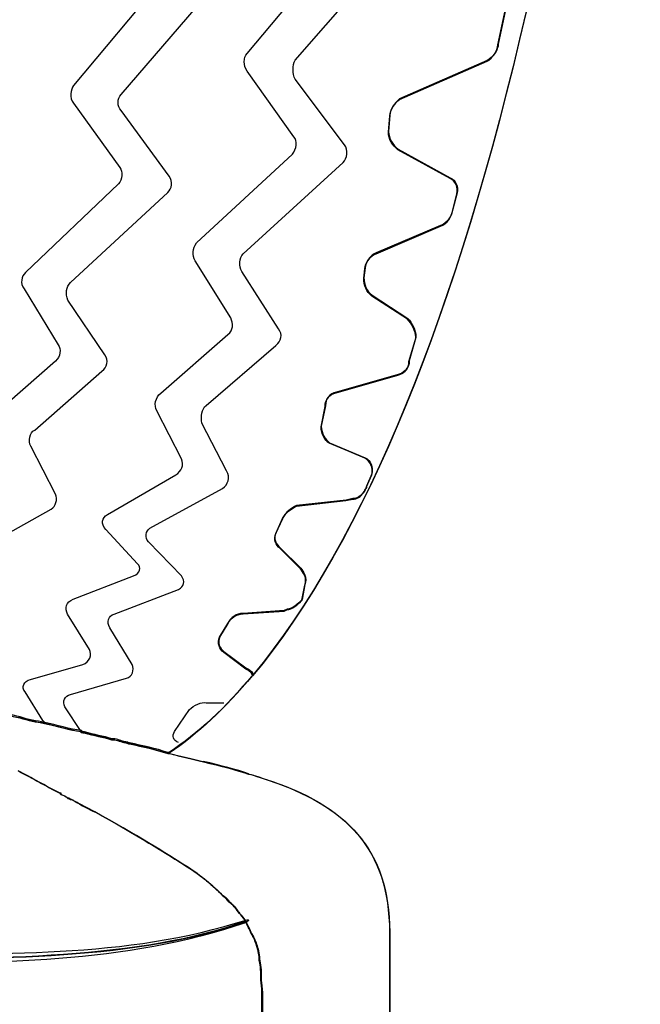
# Model space of a CAD drawing. Units: inches. Extents: x 3061 to 10240, y 4576 to 9386.
# Drawn here: x 8485 to 8612, y 8120 to 8322 of the extents above; entities that cross this region are included whole.
import ezdxf

# ---------------------------------------------------------------- set-up
doc = ezdxf.new("R2010")
doc.units = ezdxf.units.IN
doc.header["$MEASUREMENT"] = 0
doc.layers.add('Layer 1', color=7, linetype='Continuous')

msp = doc.modelspace()

# ---------------------------------------------------------------- linework, layer by layer
at = {"layer": 'Layer 1'}
for points in [[(8611.8, 8539.24), (8609.54, 8378.02), (8578.08, 8241.97), (8532.29, 8187.11)], [(8611.8, 8539.15), (8609.54, 8377.93), (8578.08, 8241.88), (8532.29, 8187.02)], [(8531.17, 8314.71), (8531.17, 8314.71), (8549.71, 8336.83), (8549.71, 8336.83)], [(8541.01, 8313.32), (8541.01, 8313.32), (8560.38, 8335.43), (8560.38, 8335.43)], [(8513.52, 8329.68), (8513.52, 8329.68), (8495.53, 8308.11), (8495.53, 8308.11)], [(8505.34, 8306.3), (8505.34, 8306.3), (8524.16, 8328.14), (8524.16, 8328.14)], [(8582.59, 8316.45), (8582.59, 8316.45), (8584, 8323.17), (8584, 8323.17)], [(8582.63, 8316.44), (8582.63, 8316.44), (8584.04, 8323.16), (8584.04, 8323.16)], [(8584.07, 8323.32), (8584.07, 8323.32), (8582.67, 8316.6), (8582.67, 8316.6)], [(8580.36, 8313.09), (8581.49, 8313.67), (8582.59, 8315.32), (8582.59, 8316.45)], [(8580.37, 8313.08), (8581.5, 8313.66), (8582.63, 8315.31), (8582.63, 8316.44)], [(8582.67, 8316.6), (8582.67, 8315.47), (8581.54, 8313.79), (8580.41, 8313.24)], [(8531.17, 8311.08), (8530.35, 8312.21), (8530.35, 8313.86), (8531.17, 8314.71)], [(8541.01, 8309.41), (8540.46, 8310.54), (8540.46, 8312.19), (8541.01, 8313.32)], [(8562.37, 8305.27), (8562.37, 8305.27), (8580.36, 8313.09), (8580.36, 8313.09)], [(8562.41, 8305.26), (8562.41, 8305.26), (8580.37, 8313.08), (8580.37, 8313.08)], [(8580.41, 8313.24), (8580.41, 8313.24), (8562.45, 8305.39), (8562.45, 8305.39)], [(8540.73, 8297.61), (8540.73, 8297.61), (8531.17, 8311.08), (8531.17, 8311.08)], [(8495.53, 8308.11), (8494.98, 8307.26), (8494.7, 8305.61), (8495.53, 8304.48)], [(8551.15, 8295.97), (8551.15, 8295.97), (8541.01, 8309.41), (8541.01, 8309.41)], [(8505.34, 8302.97), (8504.49, 8303.8), (8504.49, 8305.48), (8505.34, 8306.3)], [(8495.53, 8304.48), (8495.53, 8304.48), (8505.09, 8291.32), (8505.09, 8291.32)], [(8560.42, 8301.91), (8560.42, 8303.01), (8561.55, 8304.69), (8562.37, 8305.27)], [(8560.45, 8301.9), (8560.45, 8303.03), (8561.59, 8304.68), (8562.41, 8305.26)], [(8562.45, 8305.39), (8561.59, 8304.84), (8560.46, 8303.16), (8560.46, 8302.03)], [(8515.15, 8289.5), (8515.15, 8289.5), (8505.34, 8302.97), (8505.34, 8302.97)], [(8560.46, 8302.03), (8560.46, 8302.03), (8560.19, 8298.67), (8560.19, 8298.67)], [(8560.14, 8298.55), (8560.14, 8298.55), (8560.42, 8301.91), (8560.42, 8301.91)], [(8560.15, 8298.54), (8560.15, 8298.54), (8560.45, 8301.9), (8560.45, 8301.9)], [(8562.13, 8294.91), (8560.97, 8295.77), (8560.14, 8297.14), (8560.14, 8298.55)], [(8562.1, 8294.91), (8561, 8295.76), (8560.15, 8297.14), (8560.15, 8298.54)], [(8560.19, 8298.67), (8560.19, 8297.29), (8561.04, 8295.89), (8562.14, 8295.03)], [(8540.46, 8294), (8541.28, 8295.1), (8541.56, 8296.78), (8540.73, 8297.61)], [(8550.85, 8292.33), (8551.67, 8293.19), (8551.98, 8294.84), (8551.15, 8295.97)], [(8520.76, 8275.83), (8520.76, 8275.83), (8540.46, 8294), (8540.46, 8294)], [(8572.8, 8289.01), (8572.8, 8289.01), (8562.1, 8294.91), (8562.1, 8294.91)], [(8572.79, 8289.02), (8572.79, 8289.02), (8562.13, 8294.91), (8562.13, 8294.91)], [(8562.14, 8295.03), (8562.14, 8295.03), (8572.83, 8289.17), (8572.83, 8289.17)], [(8530.35, 8273.58), (8530.35, 8273.58), (8550.85, 8292.33), (8550.85, 8292.33)], [(8505.09, 8291.32), (8505.64, 8290.49), (8505.64, 8288.81), (8504.81, 8287.96)], [(8504.81, 8287.96), (8504.81, 8287.96), (8485.69, 8269.78), (8485.69, 8269.78)], [(8514.9, 8286.14), (8515.73, 8287), (8516.03, 8288.37), (8515.15, 8289.5)], [(8574.19, 8285.93), (8574.47, 8287.06), (8573.89, 8288.74), (8572.79, 8289.02)], [(8574.23, 8285.96), (8574.51, 8287.09), (8573.93, 8288.74), (8572.8, 8289.01)], [(8572.83, 8289.17), (8573.96, 8288.89), (8574.51, 8287.18), (8574.24, 8286.08)], [(8494.93, 8267.69), (8494.93, 8267.69), (8514.9, 8286.14), (8514.9, 8286.14)], [(8573.34, 8282.57), (8573.34, 8282.57), (8574.19, 8285.93), (8574.19, 8285.93)], [(8573.35, 8282.6), (8573.35, 8282.6), (8574.23, 8285.96), (8574.23, 8285.96)], [(8574.24, 8286.08), (8574.24, 8286.08), (8573.38, 8282.72), (8573.38, 8282.72)], [(8570.81, 8279.24), (8572.25, 8279.79), (8573.1, 8281.19), (8573.35, 8282.6)], [(8570.83, 8279.24), (8572.24, 8279.79), (8573.06, 8281.2), (8573.34, 8282.57)], [(8573.38, 8282.72), (8573.11, 8281.32), (8572.25, 8279.94), (8570.85, 8279.39)], [(8557.61, 8273.62), (8557.61, 8273.62), (8570.83, 8279.24), (8570.83, 8279.24)], [(8570.85, 8279.39), (8570.85, 8279.39), (8557.65, 8273.77), (8557.65, 8273.77)], [(8557.65, 8273.62), (8557.65, 8273.62), (8570.81, 8279.24), (8570.81, 8279.24)], [(8520.51, 8272.16), (8519.93, 8273.29), (8519.93, 8274.7), (8520.76, 8275.83)], [(8557.65, 8273.77), (8556.52, 8273.5), (8555.39, 8271.79), (8555.39, 8270.69)], [(8527.81, 8260.43), (8527.81, 8260.43), (8520.51, 8272.16), (8520.51, 8272.16)], [(8530.05, 8269.94), (8529.5, 8271.07), (8529.5, 8272.72), (8530.35, 8273.58)], [(8555.34, 8270.54), (8555.34, 8271.7), (8556.48, 8273.35), (8557.61, 8273.62)], [(8555.39, 8270.56), (8555.39, 8271.69), (8556.52, 8273.34), (8557.65, 8273.62)], [(8485.69, 8269.78), (8484.86, 8268.93), (8484.59, 8267.55), (8485.41, 8266.42)], [(8537.62, 8258.18), (8537.62, 8258.18), (8530.05, 8269.94), (8530.05, 8269.94)], [(8555.07, 8268.58), (8555.07, 8268.58), (8555.34, 8270.54), (8555.34, 8270.54)], [(8555.08, 8268.58), (8555.08, 8268.58), (8555.39, 8270.56), (8555.39, 8270.56)], [(8555.39, 8270.69), (8555.39, 8270.69), (8555.12, 8268.7), (8555.12, 8268.7)], [(8494.41, 8264.06), (8493.83, 8265.46), (8494.1, 8266.84), (8494.93, 8267.69)], [(8556.75, 8264.95), (8555.65, 8265.8), (8555.07, 8267.18), (8555.07, 8268.58)], [(8556.76, 8264.94), (8555.63, 8265.8), (8555.08, 8267.17), (8555.08, 8268.58)], [(8555.12, 8268.7), (8555.12, 8267.33), (8555.67, 8265.92), (8556.8, 8265.1)], [(8485.41, 8266.42), (8485.41, 8266.42), (8492.44, 8254.94), (8492.44, 8254.94)], [(8501.98, 8252.85), (8501.98, 8252.85), (8494.41, 8264.06), (8494.41, 8264.06)], [(8564.05, 8260.18), (8564.05, 8260.18), (8556.75, 8264.95), (8556.75, 8264.95)], [(8564.09, 8260.18), (8564.09, 8260.18), (8556.76, 8264.94), (8556.76, 8264.94)], [(8556.8, 8265.1), (8556.8, 8265.1), (8564.13, 8260.33), (8564.13, 8260.33)], [(8527.23, 8257.07), (8528.36, 8257.9), (8528.36, 8259.3), (8527.81, 8260.43)], [(8565.76, 8256.55), (8565.76, 8257.68), (8564.88, 8259.33), (8564.05, 8260.18)], [(8565.74, 8256.54), (8565.74, 8257.67), (8564.91, 8259.32), (8564.09, 8260.18)], [(8564.13, 8260.33), (8564.95, 8259.48), (8565.78, 8257.83), (8565.78, 8256.67)], [(8537.07, 8254.82), (8538.2, 8255.68), (8538.51, 8257.08), (8537.62, 8258.18)], [(8513.46, 8245.04), (8513.46, 8245.04), (8527.23, 8257.07), (8527.23, 8257.07)], [(8564.33, 8251.51), (8564.33, 8251.51), (8565.76, 8256.27), (8565.76, 8256.27)], [(8565.78, 8256.42), (8565.78, 8256.42), (8564.37, 8251.63), (8564.37, 8251.63)], [(8564.37, 8251.5), (8564.37, 8251.5), (8565.74, 8256.27), (8565.74, 8256.27)], [(8565.74, 8256.27), (8565.74, 8256.27), (8565.74, 8256.54), (8565.74, 8256.54)], [(8565.76, 8256.27), (8565.76, 8256.27), (8565.76, 8256.55), (8565.76, 8256.55)], [(8565.78, 8256.67), (8565.78, 8256.67), (8565.78, 8256.42), (8565.78, 8256.42)], [(8492.44, 8254.94), (8492.99, 8254.11), (8492.99, 8252.43), (8491.86, 8251.61)], [(8522.74, 8242.51), (8522.74, 8242.51), (8537.07, 8254.82), (8537.07, 8254.82)], [(8491.86, 8251.61), (8491.86, 8251.61), (8478.39, 8239.85), (8478.39, 8239.85)], [(8501.4, 8249.52), (8502.5, 8250.34), (8502.81, 8251.75), (8501.98, 8252.85)], [(8564.37, 8251.63), (8564.37, 8251.63), (8564.37, 8251.08), (8564.37, 8251.08)], [(8487.63, 8237.45), (8487.63, 8237.45), (8501.4, 8249.52), (8501.4, 8249.52)], [(8562.1, 8248.72), (8563.23, 8249), (8564.09, 8249.82), (8564.37, 8250.95)], [(8562.1, 8248.73), (8563.23, 8248.97), (8564.05, 8249.83), (8564.33, 8250.93)], [(8564.37, 8251.08), (8564.13, 8249.95), (8563.24, 8249.09), (8562.11, 8248.85)], [(8564.33, 8250.93), (8564.33, 8250.93), (8564.33, 8251.51), (8564.33, 8251.51)], [(8564.37, 8250.95), (8564.37, 8250.95), (8564.37, 8251.5), (8564.37, 8251.5)], [(8549.45, 8245.06), (8549.45, 8245.06), (8562.1, 8248.73), (8562.1, 8248.73)], [(8549.46, 8245.09), (8549.46, 8245.09), (8562.1, 8248.72), (8562.1, 8248.72)], [(8562.11, 8248.85), (8562.11, 8248.85), (8549.47, 8245.21), (8549.47, 8245.21)], [(8512.63, 8241.4), (8512.05, 8242.5), (8512.33, 8244.18), (8513.46, 8245.04)], [(8547.16, 8242.28), (8547.16, 8243.69), (8548.05, 8244.79), (8549.45, 8245.06)], [(8547.2, 8242.28), (8547.2, 8243.68), (8548.02, 8244.78), (8549.46, 8245.09)], [(8549.47, 8245.21), (8548.06, 8244.94), (8547.24, 8243.81), (8547.24, 8242.43)], [(8521.89, 8238.88), (8521.61, 8240.28), (8521.89, 8241.69), (8522.74, 8242.51)], [(8546.33, 8238.07), (8546.33, 8238.07), (8547.16, 8242.28), (8547.16, 8242.28)], [(8546.37, 8238.09), (8546.37, 8238.09), (8547.2, 8242.28), (8547.2, 8242.28)], [(8547.24, 8242.43), (8547.24, 8242.43), (8546.38, 8238.22), (8546.38, 8238.22)], [(8517.7, 8231.57), (8517.7, 8231.57), (8512.63, 8241.4), (8512.63, 8241.4)], [(8486.8, 8234.12), (8486.22, 8235.25), (8486.5, 8236.9), (8487.63, 8237.45)], [(8526.96, 8229.07), (8526.96, 8229.07), (8521.89, 8238.88), (8521.89, 8238.88)], [(8548.05, 8234.74), (8547.16, 8235.29), (8546.33, 8236.69), (8546.33, 8238.07)], [(8548.02, 8234.73), (8547.2, 8235.28), (8546.37, 8236.69), (8546.37, 8238.09)], [(8546.38, 8238.22), (8546.38, 8236.81), (8547.24, 8235.44), (8548.06, 8234.86)], [(8491.84, 8224.32), (8491.84, 8224.32), (8486.8, 8234.12), (8486.8, 8234.12)], [(8555.35, 8231.65), (8555.35, 8231.65), (8548.02, 8234.73), (8548.02, 8234.73)], [(8555.31, 8231.65), (8555.31, 8231.65), (8548.05, 8234.74), (8548.05, 8234.74)], [(8548.06, 8234.86), (8548.06, 8234.86), (8555.36, 8231.77), (8555.36, 8231.77)], [(8516.57, 8228.24), (8517.7, 8229.06), (8518.25, 8230.19), (8517.7, 8231.57)], [(8556.75, 8228.29), (8557.03, 8229.7), (8556.44, 8231.07), (8555.31, 8231.65)], [(8556.73, 8228.29), (8557.03, 8229.69), (8556.48, 8231.1), (8555.35, 8231.65)], [(8555.36, 8231.77), (8556.52, 8231.22), (8557.07, 8229.82), (8556.77, 8228.44)], [(8502.52, 8220.11), (8502.52, 8220.11), (8516.57, 8228.24), (8516.57, 8228.24)], [(8526.11, 8225.44), (8527.24, 8226.29), (8527.82, 8227.67), (8526.96, 8229.07)], [(8555.62, 8225.79), (8555.62, 8225.79), (8556.75, 8228.29), (8556.75, 8228.29)], [(8555.63, 8225.78), (8555.63, 8225.78), (8556.73, 8228.29), (8556.73, 8228.29)], [(8556.77, 8228.44), (8556.77, 8228.44), (8555.64, 8225.94), (8555.64, 8225.94)], [(8511.23, 8217.31), (8511.23, 8217.31), (8526.11, 8225.44), (8526.11, 8225.44)], [(8555.04, 8224.66), (8555.31, 8224.93), (8555.31, 8225.24), (8555.62, 8225.51)], [(8555.08, 8224.65), (8555.35, 8224.93), (8555.35, 8225.23), (8555.63, 8225.51)], [(8555.64, 8225.63), (8555.36, 8225.36), (8555.36, 8225.08), (8555.09, 8224.81)], [(8555.62, 8225.51), (8555.62, 8225.51), (8555.62, 8225.79), (8555.62, 8225.79)], [(8555.63, 8225.51), (8555.63, 8225.51), (8555.63, 8225.78), (8555.63, 8225.78)], [(8555.64, 8225.94), (8555.64, 8225.94), (8555.64, 8225.63), (8555.64, 8225.63)], [(8490.99, 8221.23), (8491.84, 8221.78), (8492.39, 8223.22), (8491.84, 8224.32)], [(8551.38, 8222.98), (8551.38, 8222.98), (8552.78, 8223.25), (8552.78, 8223.25)], [(8552.83, 8223.4), (8552.83, 8223.4), (8551.45, 8223.1), (8551.45, 8223.1)], [(8552.78, 8223.25), (8553.64, 8223.25), (8554.49, 8223.83), (8555.04, 8224.66)], [(8552.82, 8223.25), (8553.64, 8223.25), (8554.5, 8223.83), (8555.08, 8224.65)], [(8555.09, 8224.81), (8554.54, 8223.95), (8553.68, 8223.4), (8552.83, 8223.4)], [(8476.39, 8213.11), (8476.39, 8213.11), (8490.99, 8221.23), (8490.99, 8221.23)], [(8538.45, 8219.34), (8539.03, 8220.47), (8540.13, 8221.3), (8541.26, 8221.85)], [(8538.49, 8219.34), (8539.01, 8220.47), (8540.17, 8221.29), (8541.3, 8221.84)], [(8541.31, 8222), (8540.18, 8221.42), (8539.05, 8220.56), (8538.5, 8219.46)], [(8541.26, 8221.85), (8541.26, 8221.85), (8551.38, 8222.98), (8551.38, 8222.98)], [(8541.3, 8221.84), (8541.3, 8221.84), (8551.41, 8222.97), (8551.41, 8222.97)], [(8551.45, 8223.1), (8551.45, 8223.1), (8541.31, 8222), (8541.31, 8222)], [(8551.41, 8222.97), (8551.41, 8222.97), (8552.82, 8223.25), (8552.82, 8223.25)], [(8502.21, 8217.03), (8501.08, 8218.16), (8501.39, 8219.53), (8502.52, 8220.11)], [(8537.05, 8216.26), (8537.05, 8216.26), (8538.45, 8219.34), (8538.45, 8219.34)], [(8537.06, 8216.25), (8537.06, 8216.25), (8538.49, 8219.34), (8538.49, 8219.34)], [(8538.5, 8219.46), (8538.5, 8219.46), (8537.09, 8216.41), (8537.09, 8216.41)], [(8510.92, 8214.53), (8510.1, 8215.36), (8510.37, 8216.76), (8511.23, 8217.31)], [(8508.69, 8210.03), (8508.69, 8210.03), (8502.21, 8217.03), (8502.21, 8217.03)], [(8537.9, 8213.2), (8537.05, 8213.75), (8536.5, 8215.16), (8537.05, 8216.26)], [(8537.09, 8216.41), (8536.51, 8215.28), (8537.09, 8213.9), (8537.95, 8213.32)], [(8537.91, 8213.2), (8537.06, 8213.75), (8536.51, 8215.15), (8537.06, 8216.25)], [(8517.68, 8207.54), (8517.68, 8207.54), (8510.92, 8214.53), (8510.92, 8214.53)], [(8542.12, 8208.99), (8542.12, 8208.99), (8537.9, 8213.2), (8537.9, 8213.2)], [(8542.13, 8208.98), (8542.13, 8208.98), (8537.91, 8213.2), (8537.91, 8213.2)], [(8537.95, 8213.32), (8537.95, 8213.32), (8542.17, 8209.14), (8542.17, 8209.14)], [(8507.84, 8207.53), (8509.24, 8208.11), (8509.52, 8209.21), (8508.69, 8210.03)], [(8542.17, 8209.14), (8542.44, 8208.86), (8542.72, 8208.28), (8542.99, 8207.7)], [(8495.47, 8202.76), (8495.47, 8202.76), (8507.84, 8207.53), (8507.84, 8207.53)], [(8517.09, 8204.76), (8518.22, 8205.31), (8518.5, 8206.44), (8517.68, 8207.54)], [(8542.97, 8207.58), (8542.67, 8208.13), (8542.39, 8208.71), (8542.12, 8208.99)], [(8542.98, 8207.58), (8542.71, 8208.16), (8542.43, 8208.71), (8542.13, 8208.98)], [(8542.97, 8205.6), (8543.22, 8206.18), (8543.22, 8207), (8542.97, 8207.58)], [(8542.98, 8205.62), (8543.26, 8206.17), (8543.26, 8207.03), (8542.98, 8207.58)], [(8542.99, 8207.7), (8543.3, 8207.15), (8543.3, 8206.33), (8542.99, 8205.75)], [(8542.39, 8202.54), (8542.39, 8202.54), (8542.97, 8205.6), (8542.97, 8205.6)], [(8542.43, 8202.54), (8542.43, 8202.54), (8542.98, 8205.62), (8542.98, 8205.62)], [(8542.99, 8205.75), (8542.99, 8205.75), (8542.44, 8202.66), (8542.44, 8202.66)], [(8503.9, 8199.69), (8503.9, 8199.69), (8517.09, 8204.76), (8517.09, 8204.76)], [(8494.33, 8199.68), (8493.78, 8200.84), (8494.03, 8202.21), (8495.47, 8202.76)], [(8539.28, 8200.56), (8540.44, 8200.56), (8541.57, 8201.69), (8542.39, 8202.54)], [(8539.32, 8200.58), (8540.45, 8200.58), (8541.55, 8201.68), (8542.43, 8202.54)], [(8542.44, 8202.66), (8541.59, 8201.84), (8540.45, 8200.71), (8539.36, 8200.71)], [(8498.85, 8192.44), (8498.85, 8192.44), (8494.33, 8199.68), (8494.33, 8199.68)], [(8503.04, 8196.91), (8502.19, 8198.04), (8502.77, 8199.41), (8503.9, 8199.69)], [(8527.21, 8197.75), (8527.79, 8198.88), (8528.92, 8199.73), (8530.33, 8199.73)], [(8527.25, 8197.74), (8527.8, 8198.87), (8528.9, 8199.73), (8530.34, 8199.73)], [(8530.34, 8199.85), (8528.94, 8199.85), (8527.81, 8199.03), (8527.26, 8197.9)], [(8530.33, 8199.73), (8530.33, 8199.73), (8538.73, 8200.28), (8538.73, 8200.28)], [(8538.77, 8200.43), (8538.77, 8200.43), (8530.34, 8199.85), (8530.34, 8199.85)], [(8530.34, 8199.73), (8530.34, 8199.73), (8538.77, 8200.28), (8538.77, 8200.28)], [(8538.73, 8200.28), (8538.73, 8200.28), (8539.28, 8200.56), (8539.28, 8200.56)], [(8539.36, 8200.71), (8539.36, 8200.71), (8538.77, 8200.43), (8538.77, 8200.43)], [(8538.77, 8200.28), (8538.77, 8200.28), (8539.32, 8200.58), (8539.32, 8200.58)], [(8525.5, 8194.97), (8525.5, 8194.97), (8527.21, 8197.75), (8527.21, 8197.75)], [(8525.54, 8194.96), (8525.54, 8194.96), (8527.25, 8197.74), (8527.25, 8197.74)], [(8527.26, 8197.9), (8527.26, 8197.9), (8525.58, 8195.09), (8525.58, 8195.09)], [(8507.56, 8189.36), (8507.56, 8189.36), (8503.04, 8196.91), (8503.04, 8196.91)], [(8525.58, 8195.09), (8525, 8193.96), (8525.58, 8192.58), (8526.4, 8192.03)], [(8526.39, 8191.88), (8525.5, 8192.43), (8524.95, 8193.87), (8525.5, 8194.97)], [(8526.37, 8191.79), (8525.54, 8192.43), (8524.96, 8193.83), (8525.54, 8194.96)], [(8497.45, 8189.35), (8498.85, 8189.9), (8499.4, 8191.31), (8498.85, 8192.44)], [(8530.89, 8188.43), (8530.89, 8188.43), (8526.37, 8191.79), (8526.37, 8191.79)], [(8530.88, 8188.52), (8530.88, 8188.52), (8526.39, 8191.88), (8526.39, 8191.88)], [(8526.4, 8192.03), (8526.4, 8192.03), (8530.93, 8188.67), (8530.93, 8188.67)], [(8486.76, 8186.27), (8486.76, 8186.27), (8497.45, 8189.35), (8497.45, 8189.35)], [(8506.43, 8186.55), (8507.56, 8186.83), (8508.11, 8188.26), (8507.56, 8189.36)], [(8532.28, 8187.12), (8526.66, 8180.4), (8521.04, 8175.08), (8515.15, 8171.17)], [(8532.36, 8187.27), (8526.74, 8180.55), (8521.09, 8175.23), (8515.19, 8171.32)], [(8531.46, 8188.25), (8531.46, 8188.25), (8530.88, 8188.52), (8530.88, 8188.52)], [(8531.44, 8188.15), (8531.44, 8188.15), (8530.89, 8188.43), (8530.89, 8188.43)], [(8530.93, 8188.67), (8530.93, 8188.67), (8531.47, 8188.4), (8531.47, 8188.4)], [(8532.29, 8187.02), (8532.29, 8187.6), (8531.71, 8187.88), (8531.44, 8188.15)], [(8532.28, 8187.12), (8532.28, 8187.7), (8531.7, 8187.97), (8531.46, 8188.25)], [(8531.47, 8188.4), (8531.78, 8188.09), (8532.36, 8187.82), (8532.36, 8187.27)], [(8485.63, 8183.76), (8484.81, 8184.62), (8485.36, 8185.99), (8486.76, 8186.27)], [(8494.92, 8183.19), (8494.92, 8183.19), (8506.43, 8186.55), (8506.43, 8186.55)], [(8489.29, 8177.87), (8489.29, 8177.87), (8485.63, 8183.76), (8485.63, 8183.76)], [(8493.79, 8180.69), (8493.21, 8181.82), (8493.79, 8182.92), (8494.92, 8183.19)], [(8484.59, 8178.62), (8480.92, 8179.48), (8477.29, 8180.3), (8473.9, 8180.85)], [(8519.33, 8180.11), (8520.22, 8180.94), (8521.87, 8181.79), (8522.75, 8181.52)], [(8522.75, 8181.52), (8522.75, 8181.52), (8526.39, 8181.52), (8526.39, 8181.52)], [(8473.84, 8180.7), (8477.23, 8179.84), (8480.87, 8179.02), (8484.53, 8178.47)], [(8473.87, 8180.65), (8477.26, 8180.07), (8480.89, 8179.24), (8484.56, 8178.42)], [(8497.15, 8175.65), (8497.15, 8175.65), (8493.79, 8180.69), (8493.79, 8180.69)], [(8516.28, 8175.62), (8516.28, 8175.62), (8519.33, 8180.11), (8519.33, 8180.11)], [(8484.53, 8178.47), (8486.24, 8177.89), (8487.89, 8177.61), (8489.6, 8177.34)], [(8484.56, 8178.42), (8486.24, 8177.87), (8487.92, 8177.56), (8489.63, 8177.29)], [(8489.66, 8177.49), (8487.95, 8177.77), (8486.27, 8178.07), (8484.59, 8178.62)], [(8489.57, 8177.32), (8489.57, 8177.59), (8489.57, 8177.59), (8489.29, 8177.87)], [(8489.56, 8177.32), (8492.09, 8176.77), (8494.63, 8175.92), (8497.13, 8175.64)], [(8489.63, 8177.29), (8492.17, 8176.74), (8494.7, 8175.88), (8497.2, 8175.61)], [(8497.23, 8175.81), (8494.7, 8176.09), (8492.16, 8176.94), (8489.66, 8177.49)], [(8497.13, 8175.64), (8497.13, 8175.64), (8497.13, 8175.37), (8497.13, 8175.37)], [(8497.15, 8175.65), (8497.45, 8175.37), (8497.45, 8175.37), (8497.73, 8175.37)], [(8497.15, 8175.37), (8497.15, 8175.37), (8497.15, 8175.65), (8497.15, 8175.65)], [(8497.15, 8175.41), (8497.15, 8175.41), (8497.7, 8175.41), (8497.7, 8175.41)], [(8497.73, 8175.37), (8497.73, 8175.37), (8497.15, 8175.37), (8497.15, 8175.37)], [(8497.2, 8175.61), (8497.48, 8175.33), (8497.48, 8175.33), (8497.79, 8175.33)], [(8497.81, 8175.54), (8497.51, 8175.54), (8497.51, 8175.54), (8497.23, 8175.81)], [(8497.7, 8175.41), (8499.69, 8174.83), (8501.64, 8174.55), (8503.32, 8173.97)], [(8503.35, 8173.96), (8501.64, 8174.51), (8499.68, 8174.79), (8497.73, 8175.37)], [(8497.73, 8175.37), (8499.68, 8174.79), (8501.64, 8174.51), (8503.35, 8173.96)], [(8497.79, 8175.33), (8499.74, 8174.75), (8501.7, 8174.48), (8503.38, 8173.93)], [(8503.4, 8174.13), (8501.72, 8174.68), (8499.74, 8174.96), (8497.81, 8175.54)], [(8517.1, 8173.39), (8515.97, 8173.67), (8515.7, 8174.8), (8516.28, 8175.62)], [(8503.32, 8173.97), (8504.18, 8173.97), (8505.03, 8173.7), (8505.86, 8173.42)], [(8503.38, 8173.93), (8504.2, 8173.93), (8505.06, 8173.62), (8505.91, 8173.35)], [(8505.91, 8173.55), (8505.08, 8173.86), (8504.26, 8174.13), (8503.4, 8174.13)], [(8505.86, 8173.42), (8506.44, 8173.42), (8506.68, 8173.15), (8506.99, 8173.15)], [(8506.99, 8173.11), (8506.69, 8173.11), (8506.41, 8173.39), (8505.86, 8173.39)], [(8505.86, 8173.39), (8506.41, 8173.39), (8506.69, 8173.11), (8506.99, 8173.11)], [(8507.04, 8173.28), (8506.79, 8173.28), (8506.49, 8173.55), (8505.91, 8173.55)], [(8505.91, 8173.35), (8506.49, 8173.35), (8506.77, 8173.07), (8507.04, 8173.07)], [(8506.99, 8173.15), (8509.8, 8172.57), (8512.33, 8172.02), (8514.84, 8171.16)], [(8514.92, 8171.32), (8512.38, 8172.15), (8509.85, 8172.7), (8507.04, 8173.28)], [(8507.04, 8173.07), (8509.85, 8172.49), (8512.39, 8171.94), (8514.89, 8171.08)], [(8514.85, 8171.15), (8514.85, 8171.15), (8515.09, 8171.15), (8515.09, 8171.15)], [(8514.89, 8171.08), (8514.89, 8171.08), (8515.17, 8171.08), (8515.17, 8171.08)], [(8515.19, 8171.32), (8515.19, 8171.32), (8514.92, 8171.32), (8514.92, 8171.32)], [(8515.09, 8171.15), (8517.63, 8170.57), (8519.92, 8170.02), (8522.11, 8169.47)], [(8515.17, 8171.08), (8517.7, 8170.53), (8519.96, 8169.95), (8522.19, 8169.41)], [(8522.11, 8169.47), (8525.78, 8168.61), (8528.87, 8167.76), (8531.4, 8166.93)], [(8531.45, 8166.97), (8528.92, 8167.79), (8525.83, 8168.65), (8522.16, 8169.47)], [(8522.16, 8169.47), (8525.83, 8168.65), (8528.92, 8167.79), (8531.45, 8166.97)], [(8522.19, 8169.41), (8525.86, 8168.55), (8528.91, 8167.72), (8531.45, 8166.9)], [(8492.6, 8163.04), (8489.82, 8164.47), (8487.01, 8166.12), (8484.2, 8167.53)], [(8484.25, 8167.49), (8487.09, 8166.09), (8489.87, 8164.44), (8492.72, 8163.03)], [(8484.29, 8167.49), (8487.13, 8166.08), (8489.91, 8164.4), (8492.72, 8163)], [(8531.4, 8166.93), (8532.81, 8166.66), (8533.94, 8166.11), (8535.07, 8165.8)], [(8531.45, 8166.9), (8532.88, 8166.59), (8533.98, 8166.04), (8535.11, 8165.77)], [(8535.07, 8165.8), (8551.35, 8160.49), (8560.36, 8151.54), (8560.36, 8134.46)], [(8535.11, 8165.77), (8551.42, 8160.46), (8560.4, 8151.51), (8560.4, 8134.43)], [(8492.91, 8162.76), (8492.91, 8163.04), (8492.91, 8163.04), (8492.6, 8163.04)], [(8492.67, 8163.05), (8492.98, 8163.05), (8492.98, 8163.05), (8492.98, 8162.77)], [(8492.98, 8162.77), (8492.98, 8162.77), (8492.67, 8163.05), (8492.67, 8163.05)], [(8492.72, 8163.03), (8492.72, 8163.03), (8492.96, 8162.76), (8492.96, 8162.76)], [(8492.72, 8163), (8492.72, 8163), (8492.99, 8162.72), (8492.99, 8162.72)], [(8494.31, 8161.94), (8493.76, 8162.49), (8493.49, 8162.49), (8492.91, 8162.76)], [(8492.96, 8162.76), (8493.54, 8162.45), (8493.85, 8162.45), (8494.4, 8161.9)], [(8492.99, 8162.72), (8493.57, 8162.45), (8493.85, 8162.45), (8494.4, 8161.87)], [(8494.3, 8161.93), (8494.3, 8161.93), (8494.6, 8161.93), (8494.6, 8161.93)], [(8494.62, 8161.94), (8494.62, 8161.94), (8494.31, 8161.94), (8494.31, 8161.94)], [(8494.4, 8161.87), (8494.4, 8161.87), (8494.7, 8161.87), (8494.7, 8161.87)], [(8494.6, 8161.93), (8494.88, 8161.65), (8495.46, 8161.65), (8495.7, 8161.38)], [(8495.72, 8161.34), (8495.45, 8161.65), (8494.87, 8161.65), (8494.62, 8161.92)], [(8494.7, 8161.87), (8494.98, 8161.59), (8495.53, 8161.59), (8495.83, 8161.32)], [(8495.7, 8161.38), (8497.14, 8160.55), (8498.54, 8159.7), (8499.95, 8159.15)], [(8499.94, 8159.11), (8498.53, 8159.97), (8497.16, 8160.55), (8495.72, 8161.34)], [(8495.75, 8161.36), (8497.15, 8160.5), (8498.59, 8159.95), (8499.99, 8159.13)], [(8499.99, 8159.13), (8498.59, 8159.68), (8497.15, 8160.53), (8495.75, 8161.36)], [(8495.83, 8161.32), (8497.24, 8160.46), (8498.64, 8159.64), (8500.05, 8159.09)], [(8518.78, 8147.93), (8514.85, 8150.44), (8508.09, 8154.65), (8499.94, 8159.11)], [(8499.95, 8159.15), (8508.1, 8154.69), (8514.82, 8150.47), (8518.76, 8147.97)], [(8500.05, 8159.09), (8508.17, 8154.6), (8514.96, 8150.38), (8518.86, 8147.88)], [(8518.76, 8147.97), (8521.88, 8145.98), (8524.11, 8144.03), (8526.07, 8142.07)], [(8526.06, 8142.04), (8524.07, 8144.02), (8521.84, 8145.98), (8518.78, 8147.93)], [(8518.86, 8147.88), (8521.95, 8145.92), (8524.21, 8143.97), (8526.17, 8142.01)], [(8527.49, 8140.63), (8527.19, 8141.21), (8526.61, 8141.76), (8526.06, 8142.04)], [(8526.07, 8142.07), (8526.62, 8141.49), (8526.92, 8141.22), (8527.47, 8140.67)], [(8526.11, 8142.05), (8526.69, 8141.77), (8527.24, 8141.22), (8527.52, 8140.64)], [(8527.52, 8140.64), (8527.52, 8140.64), (8526.11, 8142.05), (8526.11, 8142.05)], [(8526.17, 8142.01), (8526.75, 8141.43), (8526.99, 8141.16), (8527.57, 8140.61)], [(8527.47, 8140.67), (8528.05, 8140.39), (8528.32, 8139.81), (8528.87, 8139.26)], [(8528.9, 8139.23), (8528.59, 8139.78), (8528.04, 8140.08), (8527.49, 8140.63)], [(8527.51, 8140.66), (8528.09, 8140.11), (8528.64, 8139.83), (8528.92, 8139.25)], [(8528.92, 8139.25), (8528.34, 8139.83), (8528.06, 8140.38), (8527.51, 8140.66)], [(8527.57, 8140.61), (8528.15, 8140.3), (8528.4, 8139.75), (8528.98, 8139.17)], [(8528.87, 8139.26), (8529.46, 8138.41), (8530.28, 8137.58), (8530.86, 8136.76)], [(8530.85, 8136.72), (8530.3, 8137.58), (8529.45, 8138.4), (8528.9, 8139.23)], [(8528.98, 8139.17), (8529.53, 8138.35), (8530.38, 8137.49), (8530.93, 8136.67)], [(8530.86, 8136.76), (8509.78, 8128.91), (8478.32, 8128.91), (8453.03, 8128.91)], [(8453.05, 8128.89), (8478.35, 8128.89), (8509.84, 8128.89), (8530.91, 8136.71)], [(8531.02, 8136.47), (8506.06, 8127.76), (8479.27, 8128.28), (8453.34, 8127.7)], [(8453.71, 8130.09), (8479.67, 8130.09), (8506.25, 8128.96), (8531.14, 8137.02)], [(8531.98, 8134.22), (8531.67, 8135.04), (8531.13, 8135.9), (8530.85, 8136.72)], [(8530.91, 8136.71), (8531.19, 8135.88), (8531.74, 8135.03), (8532.01, 8134.2)], [(8530.93, 8136.67), (8531.21, 8135.81), (8531.78, 8134.99), (8532.06, 8134.16)], [(8531.54, 8136.87), (8531.2, 8136.71), (8531.11, 8136.53), (8531.02, 8136.47)], [(8531.14, 8137.02), (8531.29, 8137.08), (8531.48, 8136.99), (8531.54, 8136.87)], [(8560.36, 8134.46), (8560.36, 8134.46), (8560.36, 7982.47), (8560.36, 7982.47)], [(8560.4, 8134.43), (8560.4, 8134.43), (8560.4, 7982.44), (8560.4, 7982.44)], [(8533.08, 8131.71), (8532.84, 8132.54), (8532.56, 8133.4), (8531.98, 8134.22)], [(8533.12, 8131.71), (8532.85, 8132.53), (8532.54, 8133.39), (8531.99, 8134.21)], [(8531.99, 8134.21), (8532.54, 8133.36), (8532.85, 8132.53), (8533.12, 8131.71)], [(8532.01, 8134.2), (8532.59, 8133.38), (8532.9, 8132.52), (8533.14, 8131.7)], [(8532.06, 8134.16), (8532.64, 8133.31), (8532.91, 8132.48), (8533.22, 8131.66)], [(8533.66, 8128.63), (8533.66, 8129.76), (8533.39, 8130.86), (8533.08, 8131.71)], [(8533.12, 8131.71), (8533.43, 8130.85), (8533.7, 8129.72), (8533.7, 8128.62)], [(8533.7, 8128.62), (8533.7, 8129.72), (8533.43, 8130.58), (8533.12, 8131.71)], [(8533.14, 8131.7), (8533.42, 8130.57), (8533.72, 8129.71), (8533.72, 8128.61)], [(8533.22, 8131.66), (8533.46, 8130.83), (8533.74, 8129.67), (8533.74, 8128.57)], [(8533.97, 8124.72), (8533.97, 8126.13), (8533.97, 8127.5), (8533.66, 8128.63)], [(8533.69, 8128.62), (8533.99, 8127.49), (8533.99, 8126.12), (8533.99, 8124.71)], [(8533.99, 8124.71), (8533.99, 8126.09), (8533.99, 8127.49), (8533.69, 8128.62)], [(8533.72, 8128.61), (8534, 8127.51), (8534, 8126.11), (8534, 8124.7)], [(8533.74, 8128.57), (8534.05, 8127.44), (8534.05, 8126.07), (8534.05, 8124.66)]]:
    msp.add_open_spline(points, degree=3, dxfattribs=at)
for points, knots in [([(8528.35, 7989.77), (8533.11, 8021.69), (8534.21, 8107.34), (8534.21, 8119.37), (8534.21, 8121.36), (8534.21, 8123.01), (8533.97, 8124.72)], [3, 3, 3, 3, 4, 4, 4, 5, 5, 5, 5]), ([(8534, 8124.7), (8534.27, 8123.02), (8534.27, 8121.37), (8534.27, 8119.39), (8534.27, 8107.35), (8533.14, 8021.67), (8528.38, 7989.78)], [13, 13, 13, 13, 14, 14, 14, 15, 15, 15, 15]), ([(8534.05, 8124.66), (8534.32, 8122.98), (8534.32, 8121.3), (8534.32, 8119.32), (8534.32, 8107.28), (8533.22, 8021.63), (8528.43, 7989.74)], [39, 39, 39, 39, 40, 40, 40, 41, 41, 41, 41])]:
    msp.add_open_spline(points, degree=3, knots=knots, dxfattribs=at)

doc.saveas('drawing.dxf')
